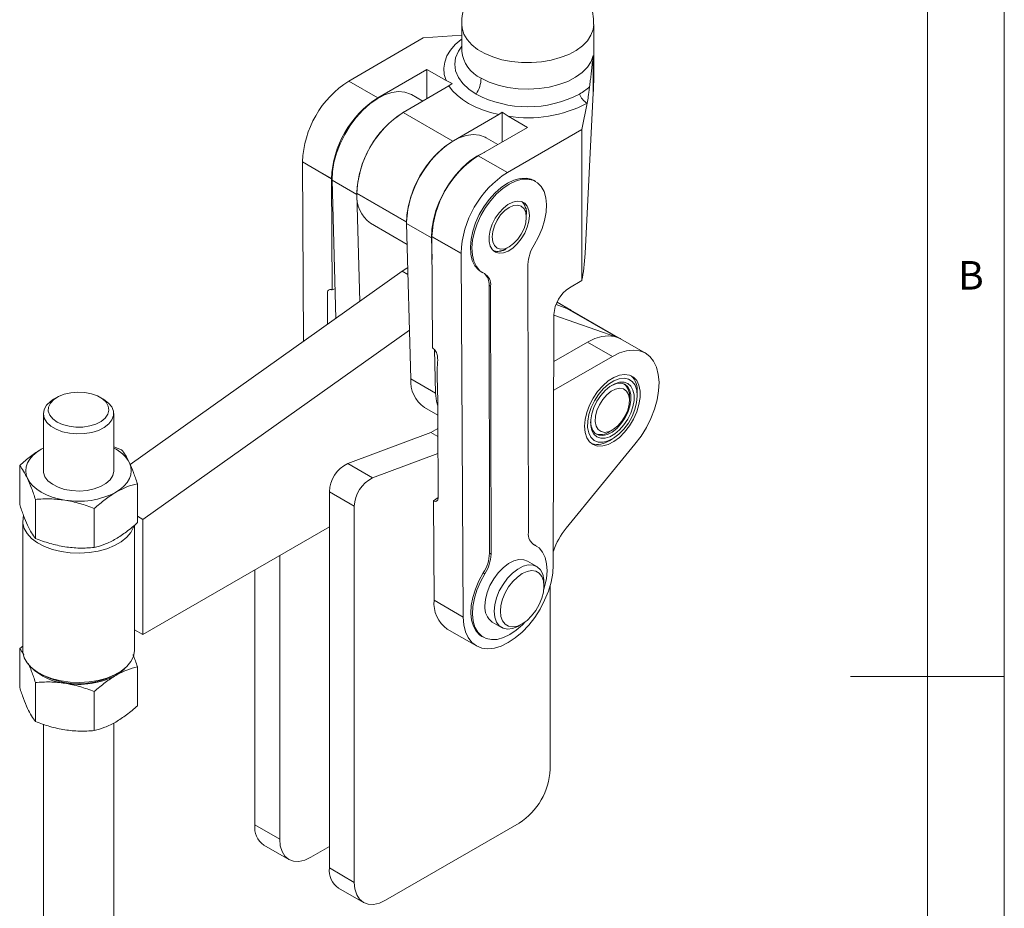
# Model space of a CAD drawing. Units: millimetres. Extents: x 5 to 297, y 6 to 206.
# Drawn here: x 228 to 292, y 91 to 149 of the extents above; entities that cross this region are included whole.
import ezdxf

# ---------------------------------------------------------------- set-up
doc = ezdxf.new("R2010")
doc.units = ezdxf.units.MM
doc.layers.add('SLD-0', color=179, linetype='Continuous')
doc.styles.add('SLDTEXTSTYLE1', font='TXT', dxfattribs={"width": 0.75})

msp = doc.modelspace()

# ---------------------------------------------------------------- linework, layer by layer
at = {"color": 7, "linetype": 'Continuous', "lineweight": 15}
for p, q in [((257.050985, 148.333998), (257.053661, 146.609145)), ((265.627577, 145.012598), (265.622403, 148.347298)), ((254.54214, 147.470037), (249.712482, 144.67195)), ((257.052052, 147.645905), (254.54214, 147.470037)), ((265.594868, 146.326408), (265.598645, 143.892217)), ((251.601467, 143.581462), (254.787314, 145.427199)), ((254.790267, 143.524441), (254.787314, 145.427199)), ((254.787314, 145.427199), (256.036728, 144.705927)), ((249.712482, 144.67195), (251.601467, 143.581462)), ((256.433807, 144.512512), (256.036728, 144.705927)), ((256.221708, 144.353753), (253.248016, 142.63093)), ((256.221708, 144.353753), (256.433807, 144.512512)), ((254.518282, 143.366865), (253.791833, 143.786235)), ((265.598645, 143.892217), (265.064325, 133.452319)), ((264.845696, 141.52192), (265.196426, 143.22145)), ((265.197033, 143.224395), (265.196426, 143.22145)), ((253.248016, 142.63093), (256.480504, 140.764854)), ((256.50441, 140.778704), (259.454196, 142.487677)), ((259.666295, 142.646437), (259.454196, 142.487677)), ((259.669303, 140.707833), (259.666295, 142.646437)), ((260.063486, 142.381329), (259.666295, 142.646437)), ((260.063486, 142.381329), (261.3129, 141.660058)), ((261.3129, 141.660058), (258.127052, 139.814322)), ((260.016038, 138.723834), (264.845696, 141.52192)), ((264.860923, 131.708934), (264.845696, 141.52192)), ((259.397318, 140.550257), (258.640565, 140.987121)), ((258.127052, 139.814322), (260.016038, 138.723834)), ((248.588392, 138.336383), (246.699407, 139.426871)), ((246.699407, 139.426871), (246.699472, 139.409356)), ((248.588458, 138.318868), (246.699472, 139.409356)), ((246.699472, 139.409356), (246.767447, 127.753238)), ((248.588458, 138.318868), (248.588392, 138.336383)), ((248.630602, 131.09214), (248.588458, 138.318868)), ((250.236325, 137.286985), (248.620081, 138.220023)), ((248.859234, 129.238917), (248.620081, 138.220023)), ((261.848577, 138.145458), (261.747562, 138.203773)), ((253.467429, 135.519776), (250.234941, 137.385851)), ((250.234941, 137.385851), (250.235006, 137.368337)), ((250.235006, 137.368337), (253.467494, 135.502261)), ((250.421093, 130.348217), (250.236325, 137.286985)), ((261.226889, 136.399488), (261.209214, 136.409692)), ((261.255275, 136.229975), (261.237334, 136.215965)), ((261.257608, 136.205685), (261.238383, 136.216784)), ((261.245599, 135.817612), (261.245599, 136.050871)), ((261.263313, 136.020325), (261.245599, 136.009384)), ((251.122711, 135.429921), (253.505197, 134.054541)), ((253.467494, 135.502267), (253.467494, 135.502261)), ((253.467494, 135.502261), (253.468813, 135.42091)), ((255.085057, 134.487872), (253.468813, 135.42091)), ((253.468813, 135.42091), (253.737895, 125.315867)), ((255.085057, 134.487872), (255.122648, 133.07619)), ((257.002963, 133.478755), (255.113978, 134.569243)), ((255.113978, 134.569243), (255.114043, 134.551728)), ((257.003028, 133.46124), (255.114043, 134.551728)), ((255.114043, 134.551728), (255.156187, 127.324999)), ((259.932614, 133.776468), (260.134612, 133.893117)), ((257.003028, 133.46124), (257.002963, 133.478755)), ((257.140786, 109.838904), (257.003028, 133.46124)), ((259.576164, 133.605754), (259.579952, 133.628518)), ((259.758168, 133.667987), (259.759439, 133.689707)), ((261.378506, 115.323876), (261.351465, 132.751225)), ((253.18781, 132.31326), (235.504735, 119.753969)), ((258.319269, 132.265153), (258.420285, 132.206838)), ((248.807794, 131.170661), (248.630602, 131.09214)), ((258.826087, 131.404973), (258.853124, 113.981004)), ((258.826087, 131.404973), (258.927102, 131.346658)), ((258.927102, 131.346658), (258.954139, 113.922688)), ((264.860923, 131.708934), (264.051954, 131.240254)), ((264.864047, 131.724074), (264.860923, 131.708934)), ((263.887451, 129.897799), (263.176582, 130.146918)), ((264.132135, 129.78565), (263.241658, 130.299712)), ((263.887451, 129.897799), (267.119939, 128.031724)), ((264.132135, 129.78565), (263.887451, 129.897799)), ((263.043615, 129.49532), (262.99959, 113.233232)), ((267.119939, 128.031724), (263.04352, 129.460277)), ((267.364623, 127.919575), (264.132135, 129.78565)), ((253.653582, 128.482142), (236.331578, 116.179299)), ((267.364623, 127.919575), (267.119939, 128.031724)), ((265.22194, 127.707397), (263.035358, 126.44511)), ((265.22194, 127.707397), (266.838184, 126.774359)), ((268.980867, 126.986537), (267.364623, 127.919575)), ((255.278775, 127.213032), (255.354139, 124.382829)), ((266.838184, 126.774359), (263.030298, 124.576113)), ((253.737895, 125.315867), (255.354139, 124.382829)), ((267.949352, 123.916362), (267.949352, 124.149622)), ((268.454428, 124.207937), (268.454428, 124.429533)), ((230.755612, 124.116593), (230.533039, 123.988063)), ((233.766053, 123.988063), (233.54348, 124.116593)), ((229.863832, 123.055177), (229.863832, 119.346486)), ((234.43526, 119.346486), (234.43526, 123.055177)), ((254.624281, 123.458802), (255.492069, 122.957839)), ((255.041623, 121.830425), (249.638972, 119.811607)), ((255.496894, 122.093247), (255.041623, 121.830425)), ((255.041623, 121.830425), (255.499837, 121.565904)), ((266.636367, 121.875219), (266.838365, 121.991867)), ((263.837925, 115.619436), (268.308115, 121.063246)), ((266.646549, 121.297855), (266.838447, 121.408671)), ((229.863832, 120.821749), (229.72518, 120.746043)), ((229.863832, 120.812757), (229.72518, 120.746043)), ((234.43526, 120.890865), (234.948963, 120.712508)), ((255.50597, 120.466956), (251.255216, 118.878569)), ((228.325471, 119.687961), (228.325471, 117.15519)), ((249.638972, 119.811607), (251.255216, 118.878569)), ((235.973621, 118.504917), (235.973621, 115.972146)), ((248.453408, 117.97843), (250.069652, 117.045392)), ((248.453408, 117.97843), (248.453408, 93.530905)), ((229.350129, 114.947599), (229.350129, 117.48037)), ((255.516212, 117.60174), (255.21415, 117.385577)), ((255.21415, 117.385577), (255.251801, 110.929392)), ((233.174204, 116.888848), (233.174204, 114.356077)), ((250.069652, 117.045392), (250.069652, 92.597867)), ((228.520975, 116.080323), (228.520975, 107.681618)), ((235.778117, 107.681618), (235.778117, 115.807871)), ((235.973621, 116.385943), (236.331578, 116.179299)), ((236.331578, 116.179299), (236.331578, 108.696372)), ((236.331578, 108.696372), (248.453408, 115.694156)), ((261.784309, 114.522011), (261.683169, 114.573883)), ((258.954139, 113.922688), (258.853124, 113.981004)), ((261.885324, 114.463696), (261.784309, 114.522011)), ((245.22092, 95.396981), (245.22092, 113.82808)), ((261.920033, 113.124037), (261.313942, 113.473926)), ((243.604676, 96.330019), (243.604676, 112.895042)), ((258.450688, 112.701131), (258.551704, 112.642817)), ((262.393513, 111.844275), (262.393513, 112.077535)), ((262.797574, 99.94554), (262.797574, 111.892709)), ((255.251801, 110.929392), (257.140786, 109.838904)), ((259.028413, 109.514846), (259.634505, 109.164957)), ((235.778117, 109.015878), (236.331578, 108.696372)), ((256.109917, 109.055272), (257.998902, 107.964784)), ((260.777532, 109.27827), (260.979529, 109.394918)), ((258.356016, 108.583391), (258.457031, 108.525076)), ((228.520975, 107.95407), (228.325471, 107.789795)), ((228.325471, 107.789795), (228.325471, 105.257024)), ((235.973621, 106.606751), (235.973621, 104.073979)), ((229.350129, 103.049433), (229.350129, 105.582204)), ((229.583342, 106.200661), (229.785405, 106.083974)), ((234.513687, 106.083974), (234.71575, 106.200661)), ((233.174204, 104.990682), (233.174204, 102.45791)), ((229.863832, 102.870486), (229.863832, 88.457526)), ((234.43526, 88.457526), (234.43526, 102.949184)), ((245.22092, 95.396981), (243.604676, 96.330019)), ((252.089957, 91.431191), (260.777269, 96.446269)), ((244.196526, 95.021891), (245.81277, 94.088853)), ((248.453408, 94.930083), (247.241225, 94.230304)), ((248.453408, 93.530905), (250.069652, 92.597867)), ((249.045258, 92.222777), (250.661502, 91.289739))]:
    msp.add_line(p, q, dxfattribs=at)
at = {"color": 8, "linetype": 'Continuous', "lineweight": 15}
for p, q in [((253.18781, 132.31326), (253.557244, 132.099991)), ((261.784184, 114.515568), (261.685865, 114.572326))]:
    msp.add_line(p, q, dxfattribs=at)
at = {"color": 8, "linetype": 'Continuous', "lineweight": 15, "flags": 128}
for points in [[(257.050986, 148.333115), (257.070626, 148.09921), (257.183188, 147.725495), (257.393105, 147.366198), (257.695455, 147.029741), (258.083154, 146.724011), (258.547112, 146.456173), (259.076456, 146.232506), (259.658778, 146.058252), (260.280429, 145.937495), (260.926838, 145.873067), (261.582854, 145.866476), (262.233099, 145.917878), (262.862334, 146.026067), (263.455809, 146.188509), (263.999614, 146.401394), (264.481002, 146.659734), (264.88869, 146.957474), (265.213123, 147.287633), (265.446695, 147.642475), (265.583933, 148.013681), (265.622404, 148.346144)], [(256.036728, 144.705927), (255.917243, 145.102276), (255.885989, 145.504286), (255.943474, 145.905419), (256.088764, 146.299149), (256.319496, 146.679071), (256.631915, 147.039004), (257.02094, 147.373095), (257.052439, 147.396516)]]:
    msp.add_lwpolyline(points, dxfattribs=at)
at = {"color": 7, "linetype": 'Continuous', "lineweight": 15, "flags": 128}
for points in [[(257.053163, 146.93028), (256.828785, 146.603497), (256.655, 146.18469), (256.596593, 145.755433), (256.655002, 145.326297), (256.828787, 144.907849), (257.113671, 144.510391), (257.502639, 144.143712), (257.986112, 143.816839)], [(258.308917, 144.860088), (258.829782, 144.604065), (259.414606, 144.399313), (260.048484, 144.25105), (260.715262, 144.163054), (261.397945, 144.137569), (262.079136, 144.175244), (262.741473, 144.275119), (263.368076, 144.434647), (263.942976, 144.649765), (264.451521, 144.914988), (264.880749, 145.223558), (265.219723, 145.567611), (265.459802, 145.938377), (265.594868, 146.326408)], [(248.620081, 138.220023), (248.643023, 138.781757), (248.739987, 139.375326), (248.908584, 139.986112), (249.144662, 140.599077), (249.44241, 141.199128), (249.794495, 141.771489), (250.192247, 142.302067), (250.625873, 142.777798), (251.084696, 143.186966), (251.557417, 143.519498), (252.032397, 143.767204), (252.497941, 143.923987), (252.942584, 143.985985), (253.355379, 143.951671), (253.72616, 143.821891), (253.791833, 143.786235)], [(259.454196, 142.487677), (258.913045, 142.622089), (258.400222, 142.789497), (257.92171, 142.987947), (257.483092, 143.215125), (257.089484, 143.468381), (256.74548, 143.744759), (256.455092, 144.041035), (256.221708, 144.353753)], [(258.640565, 140.987121), (258.574892, 141.022778), (258.204111, 141.152558), (257.791316, 141.186871), (257.346673, 141.124873), (256.88113, 140.968091), (256.40615, 140.720384), (255.933428, 140.387853), (255.474605, 139.978684), (255.040979, 139.502954), (254.643227, 138.972376), (254.291142, 138.400015), (253.993395, 137.799964), (253.757316, 137.186998), (253.588719, 136.576212), (253.491756, 135.982644), (253.468813, 135.42091)], [(258.536764, 140.05169), (258.497374, 140.035053), (258.022394, 139.787346), (257.549672, 139.454815), (257.09085, 139.045646), (256.657223, 138.569916), (256.259471, 138.039338), (255.907386, 137.466977), (255.609639, 136.866926), (255.37356, 136.253961), (255.204963, 135.643174), (255.108, 135.049606), (255.085057, 134.487872)], [(261.747562, 138.203773), (261.571587, 138.286365), (261.227581, 138.360231), (260.84822, 138.341557), (260.444737, 138.230895), (260.029076, 138.031521), (259.613543, 137.749339), (259.210441, 137.392702), (258.831704, 136.972168), (258.488545, 136.500189), (258.191122, 135.990737), (257.948242, 135.458895), (257.767095, 134.920408), (257.653044, 134.391219), (257.609466, 133.886995), (257.63765, 133.422664), (257.736763, 133.011972), (257.903869, 132.667079), (258.134023, 132.398195), (258.319269, 132.265153)], [(261.753907, 134.027721), (262.039206, 134.543844), (262.268112, 135.078687), (262.43385, 135.616415), (262.531511, 136.141108), (262.558205, 136.637234), (262.513142, 137.090103), (262.397655, 137.486307), (262.215163, 137.814118), (261.97107, 138.06383), (261.672603, 138.22805), (261.328596, 138.301916), (260.949235, 138.283242), (260.545752, 138.17258), (260.130091, 137.973207), (259.714558, 137.691024), (259.311457, 137.334387), (258.93272, 136.913853), (258.58956, 136.441874), (258.292137, 135.932422), (258.049257, 135.40058), (257.86811, 134.862093), (257.754059, 134.332904), (257.710481, 133.82868), (257.738665, 133.364349), (257.837778, 132.953658), (258.004885, 132.608764), (258.235038, 132.33988), (258.521425, 132.154966)], [(261.447627, 135.936955), (261.411688, 136.265847), (261.306891, 136.535993), (261.138887, 136.73283), (260.916732, 136.845746), (260.652403, 136.868653), (260.36015, 136.800317), (260.055729, 136.644421), (259.75555, 136.409371), (259.475797, 136.107837), (259.231551, 135.756075), (259.03598, 135.37305), (258.899626, 134.979409), (258.829841, 134.596375), (258.830387, 134.244596), (258.901234, 133.943038), (259.038563, 133.707957), (259.234971, 133.552026), (259.479869, 133.483653), (259.760054, 133.506522), (260.060422, 133.619401), (260.36478, 133.816205), (260.65672, 134.086323), (260.920503, 134.415195), (261.141909, 134.785089), (261.309001, 135.176066), (261.412772, 135.567047), (261.447627, 135.936955)], [(259.023263, 134.534685), (259.061125, 134.224442), (259.172132, 133.979057), (259.348717, 133.815251), (259.578847, 133.744188), (259.84684, 133.770711), (260.134431, 133.893012), (260.422022, 134.102757), (260.690015, 134.385652), (260.920145, 134.722417), (261.096731, 135.090104), (261.207737, 135.463654), (261.245599, 135.817612), (261.207737, 136.127854), (261.096731, 136.37324), (260.920145, 136.537045), (260.690015, 136.608108), (260.422022, 136.581585), (260.134431, 136.459284), (259.84684, 136.249539), (259.578847, 135.966644), (259.348717, 135.629879), (259.172132, 135.262192), (259.061125, 134.888642), (259.023263, 134.534685)], [(253.545456, 132.542672), (253.486887, 132.508452), (253.18781, 132.31326)], [(263.887451, 129.897799), (264.11002, 129.798156), (264.132135, 129.78565)], [(267.364623, 127.919575), (267.342508, 127.932081), (266.982841, 128.072538), (266.580948, 128.120321), (266.146465, 128.074286), (265.689813, 127.935536), (265.22194, 127.707397)], [(268.308115, 121.063246), (268.699638, 121.588024), (269.046523, 122.153254), (269.340452, 122.745381), (269.574377, 123.350205), (269.742688, 123.953224), (269.841348, 124.539976), (269.867993, 125.096392), (269.821983, 125.609128), (269.704421, 126.06589), (269.518127, 126.455723), (269.267568, 126.769281), (268.958752, 126.999043), (268.599085, 127.1395), (268.197192, 127.187283), (267.762709, 127.141248), (267.306057, 127.002498), (266.838184, 126.774359)], [(265.030011, 122.231063), (265.067025, 122.672744), (265.17655, 123.139077), (265.354102, 123.610971), (265.592413, 124.069106), (265.881726, 124.494726), (266.210196, 124.870406), (266.564377, 125.180766), (266.929767, 125.4131), (267.291408, 125.557895), (267.634493, 125.609224), (267.944978, 125.564986), (268.21015, 125.426991), (268.419154, 125.200889), (268.563433, 124.895937), (268.63708, 124.52462), (268.63708, 124.102139), (268.563433, 123.64579), (268.419154, 123.174257), (268.21015, 122.706845), (267.944978, 122.262688), (267.634493, 121.859972), (267.291408, 121.515183), (266.929767, 121.242437), (266.564377, 121.0529), (266.210196, 120.954332), (265.881726, 120.950768), (265.592413, 121.042355), (265.354102, 121.225342), (265.17655, 121.492238), (265.067025, 121.832116), (265.030011, 122.231063)], [(265.232503, 122.560986), (265.230386, 122.156189), (265.303447, 121.803702), (265.448272, 121.520006), (265.658087, 121.318367), (265.923082, 121.208213), (266.230866, 121.194695), (266.567048, 121.278446), (266.915908, 121.455548), (267.261133, 121.717721), (267.586582, 122.052706), (267.877037, 122.444839), (268.118916, 122.875785), (268.30091, 123.325393), (268.414508, 123.77264), (268.454399, 124.196613), (268.418717, 124.577488), (268.309132, 124.897455), (268.130767, 125.141553), (267.891962, 125.298369), (267.603883, 125.360569), (267.280002, 125.325246), (266.935461, 125.194051), (266.586372, 124.973118), (266.249057, 124.672779), (265.93929, 124.307076), (265.671553, 123.89311), (265.458367, 123.450237), (265.3097, 122.999165), (265.232503, 122.560986)], [(266.999948, 124.994168), (266.682587, 124.811762), (266.373028, 124.552291), (266.086794, 124.228766), (265.838238, 123.85741), (265.639823, 123.456844), (265.501499, 123.047155), (265.430202, 122.648887), (265.429508, 122.282008), (265.49945, 121.964918), (265.636522, 121.713516), (265.83385, 121.540407), (266.08154, 121.454274), (266.367171, 121.459434), (266.676421, 121.555629), (266.993782, 121.738036), (267.303341, 121.997507), (267.589575, 122.321032), (267.838131, 122.692388), (268.036546, 123.092953), (268.17487, 123.502642), (268.246166, 123.900911), (268.246861, 124.267789), (268.176919, 124.584879), (268.039847, 124.836282), (267.842519, 125.00939), (267.594829, 125.095524), (267.309198, 125.090364), (266.999948, 124.994168)], [(266.786521, 124.880567), (266.811117, 124.893435), (267.112187, 125.006641), (267.393041, 125.029632), (267.638536, 124.961169), (267.835438, 124.804943), (267.973132, 124.569375), (268.044195, 124.267165), (268.044796, 123.914606)], [(234.053386, 123.017661), (234.119712, 123.27906), (234.079826, 123.542244), (233.935879, 123.793023), (233.695629, 124.017879), (233.37203, 124.204689), (232.982527, 124.343382), (232.548117, 124.426481), (232.09222, 124.449506), (231.639414, 124.411217), (231.214109, 124.313677), (230.839233, 124.162144), (230.534997, 123.964789), (230.317802, 123.732249), (230.199357, 123.477062), (230.186046, 123.212985), (230.278589, 122.954254), (230.471995, 122.714818), (230.755839, 122.507584), (231.114817, 122.343724), (231.529578, 122.232073), (231.977762, 122.178649), (232.435207, 122.186333), (232.877251, 122.25471), (233.280065, 122.380095), (233.621932, 122.555726), (233.884423, 122.772137), (234.053386, 123.017661)], [(255.354139, 124.382829), (255.405782, 123.86676), (255.466094, 123.60527)], [(265.747077, 122.88773), (265.729855, 122.543413), (265.788165, 122.248946), (265.918031, 122.024396), (266.110605, 121.885066), (266.352762, 121.840451), (266.627999, 121.893591), (266.917561, 122.040864), (267.201713, 122.272235), (267.461091, 122.571936), (267.678019, 122.919543), (267.837714, 123.291367), (267.929292, 123.662068), (267.946513, 124.006384), (267.888204, 124.300851), (267.758337, 124.525401), (267.565764, 124.664731), (267.323607, 124.709347), (267.048369, 124.656207), (266.758808, 124.508933), (266.474656, 124.277562), (266.215278, 123.977861), (265.99835, 123.630254), (265.838655, 123.258431), (265.747077, 122.88773)], [(230.533039, 123.988063), (230.317492, 123.844198), (230.066508, 123.598393), (229.912926, 123.327188), (229.863925, 123.043265), (229.921797, 122.759898), (230.083836, 122.490339), (230.342466, 122.24719), (230.685593, 122.041822), (231.097172, 121.883837), (231.55796, 121.780623)], [(231.55796, 121.780623), (232.046409, 121.737006), (232.539681, 121.755025), (233.01471, 121.833837), (233.449286, 121.969758), (233.823087, 122.156432), (234.118635, 122.38513), (234.322111, 122.645159), (234.424, 122.92436), (234.419538, 123.209678), (234.308934, 123.487771), (234.097359, 123.745637), (233.794707, 123.971217), (233.766053, 123.988063)], [(268.044796, 123.914606), (267.974902, 123.530704), (267.838282, 123.136155), (267.642301, 122.75223), (267.397524, 122.399625), (267.117147, 122.097351), (266.816285, 121.861702), (266.511158, 121.705383), (266.218215, 121.63682), (265.95325, 121.659711), (265.730545, 121.77282), (265.562108, 121.970051), (265.457019, 122.24077), (265.421874, 122.516673)], [(229.72518, 120.746043), (229.429477, 120.551391), (229.180316, 120.336122), (228.981959, 120.103921), (228.8378, 119.85876), (228.750306, 119.604833), (228.720975, 119.346486), (228.750306, 119.088139), (228.8378, 118.834213)], [(234.573912, 117.94693), (234.869615, 118.141582), (235.118776, 118.35685), (235.317133, 118.589052), (235.461292, 118.834213), (235.548786, 119.088139), (235.578117, 119.346486), (235.548786, 119.604833), (235.461292, 119.85876)], [(229.863832, 119.346486), (229.871372, 119.239396), (229.964513, 118.959179), (230.159823, 118.697072), (230.448171, 118.46533), (230.816073, 118.274791), (231.246326, 118.134363), (231.718814, 118.050612), (232.211442, 118.027455), (232.701175, 118.065975), (233.165116, 118.16437), (233.581569, 118.318039), (233.931062, 118.519797), (234.197254, 118.76021), (234.367697, 119.028037), (234.434422, 119.310755), (234.43526, 119.346486)], [(228.8378, 118.834213), (228.981959, 118.589052), (229.180316, 118.35685), (229.429477, 118.141582), (229.72518, 117.94693), (230.062364, 117.776224), (230.43526, 117.632386), (230.837489, 117.517877), (231.262166, 117.434656)], [(235.723505, 115.718264), (235.712102, 115.68257), (235.544416, 115.340721), (235.279065, 115.020149), (234.923684, 114.730076), (234.488496, 114.478847), (233.986021, 114.27369), (233.430714, 114.120506), (232.838549, 114.023703), (232.226564, 113.986065), (231.612363, 114.008675), (231.013615, 114.090883), (230.447546, 114.230323), (229.930441, 114.422984), (229.477175, 114.663324), (229.100789, 114.944428), (228.812109, 115.25821), (228.619442, 115.595643), (228.528329, 115.947019), (228.541393, 116.30223), (228.571339, 116.428118)], [(262.380729, 111.617811), (262.437498, 111.80844), (262.551549, 112.337629), (262.595128, 112.841853), (262.566944, 113.306184), (262.467831, 113.716876), (262.300724, 114.06177), (262.070571, 114.330654), (261.784184, 114.515568)], [(258.554934, 110.561348), (258.59272, 110.984378), (258.704314, 111.431256), (258.884497, 111.881086), (259.124843, 112.312833), (259.414115, 112.706312), (259.738787, 113.043121), (260.083676, 113.307514), (260.432657, 113.487127), (260.769411, 113.573562), (261.078193, 113.562776), (261.313942, 113.473926)], [(262.99959, 113.233232), (262.962319, 112.684304), (262.854278, 112.107686), (262.67811, 111.517488), (262.438128, 110.928151), (262.140202, 110.354097), (261.791623, 109.809372), (261.40092, 109.307306), (260.977655, 108.860183), (260.532184, 108.478946), (260.075407, 108.172922), (259.618501, 107.9496), (259.172648, 107.814444), (258.748757, 107.770762), (258.3572, 107.819622), (258.007558, 107.959829), (257.708387, 108.187952), (257.467008, 108.498409), (257.289327, 108.883604), (257.179692, 109.33411), (257.140786, 109.838904)], [(258.450688, 112.701131), (258.165389, 112.185009), (257.936482, 111.650166), (257.770745, 111.112438), (257.673083, 110.587744), (257.646388, 110.091618), (257.691451, 109.638749), (257.806938, 109.242544), (257.989429, 108.914732), (258.233522, 108.66502), (258.356016, 108.583391)], [(258.551704, 112.642817), (258.266404, 112.126694), (258.037498, 111.591851), (257.87176, 111.054123), (257.774098, 110.529429), (257.747404, 110.033303), (257.792467, 109.580434), (257.907953, 109.184229), (258.090444, 108.856417), (258.334537, 108.606705), (258.633005, 108.442484), (258.977011, 108.368618), (259.356372, 108.387292), (259.759855, 108.497953), (260.175516, 108.697327), (260.591049, 108.979509), (260.994151, 109.336146), (261.16925, 109.519239)], [(262.393513, 112.077535), (262.384039, 112.273856), (262.308908, 112.624631), (262.162159, 112.906196), (261.950655, 113.105386), (261.684284, 113.212887), (261.375503, 113.223672), (261.038748, 113.137238), (260.689767, 112.957625), (260.344878, 112.693232), (260.020207, 112.356422), (259.730935, 111.962944), (259.490588, 111.531196), (259.310406, 111.081367), (259.198812, 110.634489), (259.161025, 110.211459), (259.161025, 110.211459)], [(259.565086, 110.211459), (259.600543, 109.868533), (259.705137, 109.583741), (259.873623, 109.371364), (260.097552, 109.24205), (260.365695, 109.202285), (260.664608, 109.254062), (260.9793, 109.394786), (261.293992, 109.617398), (261.592904, 109.910738), (261.861047, 110.260095), (262.084976, 110.647951), (262.253462, 111.054858), (262.358056, 111.460411), (262.393513, 111.844275), (262.358056, 112.187201), (262.253462, 112.471993), (262.084976, 112.68437), (261.861047, 112.813684), (261.592904, 112.853449), (261.293992, 112.801672), (260.9793, 112.660949), (260.664608, 112.438336), (260.365695, 112.144997), (260.097552, 111.79564), (259.873623, 111.407783), (259.705137, 111.000876), (259.600543, 110.595323), (259.565086, 110.211459)], [(259.161025, 110.211459), (259.198812, 109.832057), (259.310406, 109.514022), (259.490588, 109.272227), (259.730935, 109.117978), (260.020207, 109.058486), (260.344878, 109.096533), (260.689767, 109.230341), (260.777532, 109.27827)], [(228.520975, 107.681618), (228.528329, 107.548313), (228.619442, 107.196937), (228.812109, 106.859505), (229.100789, 106.545723), (229.477175, 106.264618), (229.930441, 106.024279), (230.447546, 105.831617), (231.013615, 105.692177), (231.612363, 105.60997), (232.226564, 105.58736), (232.838549, 105.624998), (233.430714, 105.721801), (233.986021, 105.874985), (234.488496, 106.080142), (234.923684, 106.33137), (235.279065, 106.621443), (235.544416, 106.942015), (235.712102, 107.283864), (235.7773, 107.637156), (235.778117, 107.681618)], [(247.241225, 94.230304), (246.847083, 94.047599), (246.468088, 93.961569), (246.118804, 93.975521), (245.812654, 94.08892), (245.561403, 94.297407), (245.374707, 94.59297), (245.25974, 94.96425), (245.22092, 95.396981)], [(250.069652, 92.597867), (250.108472, 92.165137), (250.223439, 91.793856), (250.410135, 91.498293), (250.661386, 91.289806), (250.967536, 91.176408), (251.31682, 91.162455), (251.695815, 91.248485), (252.089957, 91.431191)]]:
    msp.add_lwpolyline(points, dxfattribs=at)
at = {"color": 8, "linetype": 'Continuous', "lineweight": 15}
msp.add_arc((259.225299, 146.842715), 2.184163, 186.13881796, 245.19335148, dxfattribs=at)
at = {"color": 7, "linetype": 'Continuous', "lineweight": 15}
for centre, radius, start, end in [((253.236206, 139.159739), 6.542255, 122.58907082, 177.6598595), ((256.227382, 144.932597), 2.082798, 327.6084962, 358.00493206), ((262.834527, 147.08274), 3.752774, 299.72490782, 312.19381146), ((255.125192, 138.069251), 6.542255, 122.58907085, 177.65985949), ((261.334086, 150.222061), 7.227434, 242.40418028, 297.71421302), ((265.900476, 144.322951), 1.304476, 202.4990071, 237.3671617), ((261.351097, 150.614919), 8.333663, 261.11178188, 297.47885523), ((256.77174, 137.118719), 6.542255, 122.58907082, 177.6598595), ((256.73199, 137.145543), 6.497205, 122.17772444, 178.75259085), ((260.004229, 135.252643), 6.542255, 122.58907121, 177.65985519), ((261.650777, 134.302111), 6.542255, 122.58907082, 177.65985949), ((263.539762, 133.211623), 6.542255, 122.58907082, 177.6598595), ((252.402319, 137.188394), 2.17477, 175.25386347, 233.95730251), ((260.534233, 136.343067), 0.646956, 47.26348162, 48.71515715), ((260.504537, 136.313015), 0.689182, 35.63220278, 47.14567018), ((260.457958, 136.27758), 0.747685, 34.4415845, 35.75975849), ((260.391306, 136.234639), 0.826943, 24.08825569, 34.28344222), ((260.304285, 136.192935), 0.923411, 23.10165693, 24.24678646), ((260.196486, 136.150029), 1.039405, 14.19306804, 22.94561809), ((260.068359, 136.114435), 1.172352, 13.36749368, 14.34415764), ((259.922478, 136.082917), 1.32157, 5.77798401, 13.234714), ((259.922328, 136.093898), 1.339875, 5.82898854, 13.18370949), ((259.759897, 136.063172), 1.485317, 5.07024885, 5.90438504), ((259.622339, 136.052723), 1.623261, 359.9346179, 5.00852044), ((259.581213, 136.061321), 1.6826, 358.60386482, 4.92191459), ((259.132696, 135.132344), 1.592343, 293.12881773, 299.6835471), ((259.143662, 135.134539), 1.57058, 293.08335404, 299.72901076), ((263.861384, 132.661607), 2.511519, 147.04776219, 177.95508927), ((259.32982, 134.264811), 0.666315, 249.44692366, 261.22259401), ((259.338686, 134.313079), 0.715372, 261.11076345, 262.46833977), ((259.345773, 134.382653), 0.785277, 262.62105977, 273.17409047), ((259.343318, 134.46959), 0.87222, 273.01890784, 274.20841596), ((259.332754, 134.576036), 0.979158, 274.36781194, 283.47608594), ((259.306737, 134.697442), 1.103288, 283.3207344, 284.33774288), ((259.259544, 134.827361), 1.261971, 284.53038009, 292.18494621), ((259.268773, 134.833728), 1.244734, 284.47730016, 292.23802616), ((259.212444, 134.980111), 1.401551, 292.10474654, 292.9717961), ((257.90916, 131.468798), 0.919146, 356.01824781, 48.35163938), ((258.101766, 131.43839), 0.830418, 353.6579089, 59.64490157), ((265.238202, 129.390952), 2.197067, 122.67840893, 177.27723374), ((267.092769, 124.554242), 1.366344, 355.25412887, 44.95005058), ((255.805902, 125.162866), 2.07366, 175.76871129, 235.26202894), ((267.002074, 124.237245), 0.951322, 354.71517135, 51.45094683), ((266.085149, 122.665082), 0.963185, 248.93480885, 304.90982603), ((265.840734, 122.511339), 1.455985, 256.67844672, 303.1281269), ((233.463902, 118.758705), 2.280282, 28.84360038, 64.7871848), ((250.571992, 117.908242), 2.119746, 116.11387402, 178.10249749), ((252.188236, 116.975204), 2.119746, 116.11387395, 178.10249757), ((232.155366, 122.621327), 5.263018, 260.228903, 297.35717481), ((262.203842, 115.232144), 0.830418, 173.6579089, 239.64490155), ((267.586239, 112.547754), 4.846142, 140.66593586, 161.07760559), ((256.34572, 114.066211), 2.508851, 327.03645124, 358.05370722), ((256.446735, 114.007896), 2.508851, 327.0364523, 358.05369798), ((257.294954, 110.731389), 2.052725, 174.46471102, 234.73917984), ((259.678943, 110.439533), 1.130591, 173.81468974, 234.87312987), ((231.654519, 109.197937), 3.682409, 225.82479061, 263.88365387), ((233.385475, 108.191187), 2.449971, 299.0178383, 318.1581837), ((232.149546, 110.56442), 5.065921, 242.18129178, 297.81870823), ((232.155366, 110.72316), 5.263018, 260.228903, 297.35717481), ((258.411242, 100.145143), 4.390871, 302.60547838, 357.39452144), ((245.004681, 96.175485), 1.408508, 173.70115248, 234.98666712), ((249.81251, 93.357865), 1.370073, 172.74417045, 235.94364917)]:
    msp.add_arc(centre, radius, start, end, dxfattribs=at)
for centre, major_axis, ratio, start_param, end_param in [((261.351991, 138.482438), (2.748196, 11.081939), 0.295562145, 5.294040722, 5.41374888), ((264.862239, 132.889515), (0.143927, 1.564604), 0.10247615, 3.881511127, 5.089755942)]:
    msp.add_ellipse(centre, major_axis=major_axis, ratio=ratio, start_param=start_param, end_param=end_param, dxfattribs=at)
for points, knots in [([(257.736176, 150.647061), (257.669748, 150.544852), (257.493491, 150.273657), (257.28787, 149.784936), (257.125196, 149.196956), (257.049265, 148.705792), (257.059004, 148.416116), (257.061842, 148.331703)], [0, 0, 0, 0, 0.149201589, 0.395879069, 0.645187737, 0.89660718, 1, 1, 1, 1]), ([(265.611597, 148.346259), (265.612542, 148.469831), (265.615081, 148.801823), (265.518584, 149.338638), (265.327613, 149.939179), (265.099769, 150.42972), (264.907792, 150.694693), (264.840282, 150.787872)], [0, 0, 0, 0, 0.142159575, 0.381929597, 0.623592662, 0.867634534, 1, 1, 1, 1]), ([(265.594868, 146.326408), (265.578904, 146.184738), (265.547182, 145.903233), (265.499761, 145.487508), (265.452275, 145.08154), (265.40438, 144.684811), (265.371487, 144.429854), (265.355043, 144.302395)], [0, 0, 0, 0, 0.204926434, 0.407197831, 0.604572046, 0.802315515, 1, 1, 1, 1]), ([(265.355043, 144.302395), (265.342449, 144.192479), (265.317286, 143.972851), (265.264574, 143.592036), (265.223578, 143.368886), (265.197033, 143.224395)], [0, 0, 0, 0, 0.26098402, 0.521483295, 1, 1, 1, 1]), ([(248.33273, 128.86497), (248.33255, 128.894471), (248.330807, 129.180822), (248.328072, 129.638765), (248.324626, 130.181393), (248.322715, 130.544381), (248.320533, 130.796709), (248.321036, 130.982584), (248.382513, 131.084143), (248.46695, 131.12783), (248.555741, 131.123546), (248.612322, 131.099809), (248.630602, 131.09214)], [0, 0, 0, 0, 0.034087859, 0.330879484, 0.52905199, 0.661374935, 0.749729077, 0.821880803, 0.87296102, 0.924089501, 0.975475472, 1, 1, 1, 1]), ([(255.156187, 127.324999), (255.195618, 127.293692), (255.273271, 127.232036), (255.370569, 127.095211), (255.440824, 126.946909), (255.501061, 126.650601), (255.426733, 125.755431), (255.52158, 123.669871), (255.497213, 121.439373), (255.510883, 119.644645), (255.515001, 118.834422), (255.518181, 118.293653), (255.519959, 117.931894), (255.521876, 117.680243), (255.521619, 117.494635), (255.460301, 117.393467), (255.376411, 117.350165), (255.288306, 117.354488), (255.232219, 117.378002), (255.21415, 117.385577)], [0, 0, 0, 0, 0.013266664, 0.026126914, 0.038981227, 0.051636234, 0.103775834, 0.310743914, 0.646301267, 0.75781257, 0.832266808, 0.881978661, 0.915170437, 0.937332032, 0.955519164, 0.968284976, 0.981062909, 0.993899396, 1, 1, 1, 1]), ([(229.72518, 120.746043), (229.490642, 120.598047), (229.016361, 120.298771), (228.557447, 119.893049), (228.325471, 119.687961)], [0, 0, 0, 0, 0.494510729, 1, 1, 1, 1]), ([(234.948963, 120.712508), (235.032167, 120.603134), (235.200102, 120.382382), (235.373703, 120.034354), (235.461292, 119.85876)], [0, 0, 0, 0, 0.495457963, 1, 1, 1, 1]), ([(228.8378, 118.834213), (228.751954, 119.006567), (228.578354, 119.355101), (228.41038, 119.576199), (228.325471, 119.687961)], [0, 0, 0, 0, 0.494510729, 1, 1, 1, 1]), ([(235.461292, 119.85876), (235.547138, 119.661206), (235.720738, 119.261712), (235.888712, 118.759021), (235.973621, 118.504917)], [0, 0, 0, 0, 0.494510729, 1, 1, 1, 1]), ([(229.350129, 117.48037), (229.266925, 117.729519), (229.09899, 118.232385), (228.925389, 118.632392), (228.8378, 118.834213)], [0, 0, 0, 0, 0.495457963, 1, 1, 1, 1]), ([(235.973621, 118.504917), (235.746302, 118.443576), (235.287496, 118.31977), (234.81321, 118.07196), (234.573912, 117.94693)], [0, 0, 0, 0, 0.495457963, 1, 1, 1, 1]), ([(234.573912, 117.94693), (234.339375, 117.798934), (233.865093, 117.499657), (233.406179, 117.093936), (233.174204, 116.888848)], [0, 0, 0, 0, 0.494510729, 1, 1, 1, 1]), ([(228.325471, 117.15519), (228.408676, 116.906041), (228.57661, 116.403175), (228.750211, 116.003168), (228.8378, 115.801347)], [0, 0, 0, 0, 0.495457963, 1, 1, 1, 1]), ([(231.262166, 117.434656), (230.941782, 117.471614), (230.293901, 117.546351), (229.667014, 117.502524), (229.350129, 117.48037)], [0, 0, 0, 0, 0.494510729, 1, 1, 1, 1]), ([(233.174204, 116.888848), (232.86368, 117.006768), (232.236941, 117.244772), (231.589053, 117.370979), (231.262166, 117.434656)], [0, 0, 0, 0, 0.495457963, 1, 1, 1, 1]), ([(234.573912, 114.914064), (234.80845, 115.062059), (235.282732, 115.361336), (235.741645, 115.767058), (235.973621, 115.972146)], [0, 0, 0, 0, 0.4945107285, 1, 1, 1, 1]), ([(228.8378, 115.801347), (228.923647, 115.628993), (229.097246, 115.280459), (229.26522, 115.059361), (229.350129, 114.947599)], [0, 0, 0, 0, 0.4945107285, 1, 1, 1, 1]), ([(229.350129, 114.947599), (229.660652, 114.829678), (230.287392, 114.591675), (230.93528, 114.465467), (231.262166, 114.40179)], [0, 0, 0, 0, 0.495457963, 1, 1, 1, 1]), ([(233.174204, 114.356077), (233.401522, 114.417417), (233.860328, 114.541223), (234.334615, 114.789033), (234.573912, 114.914064)], [0, 0, 0, 0, 0.495457963, 1, 1, 1, 1]), ([(231.262166, 114.40179), (231.582551, 114.364832), (232.230432, 114.290095), (232.857319, 114.333922), (233.174204, 114.356077)], [0, 0, 0, 0, 0.494510729, 1, 1, 1, 1]), ([(228.588861, 107.40824), (228.586452, 107.412824), (228.496734, 107.583547), (228.409937, 107.688074), (228.325471, 107.789795)], [0, 0, 0, 0, 0.026851839, 1, 1, 1, 1]), ([(235.695714, 107.395141), (235.702967, 107.37777), (235.797577, 107.151194), (235.889108, 106.868121), (235.973621, 106.606751)], [0, 0, 0, 0, 0.0766673096, 1, 1, 1, 1]), ([(229.350129, 105.582204), (229.266962, 105.832037), (229.111719, 106.298387), (228.951236, 106.669609), (228.876726, 106.841959)], [0, 0, 0, 0, 0.5357197332, 1, 1, 1, 1]), ([(235.973621, 106.606751), (235.746302, 106.54541), (235.287496, 106.421604), (234.81321, 106.173794), (234.573912, 106.048763)], [0, 0, 0, 0, 0.495457963, 1, 1, 1, 1]), ([(231.262166, 105.53649), (230.941782, 105.573448), (230.293901, 105.648185), (229.667014, 105.604358), (229.350129, 105.582204)], [0, 0, 0, 0, 0.494510729, 1, 1, 1, 1]), ([(234.573912, 106.048763), (234.339375, 105.900768), (233.865093, 105.601491), (233.406179, 105.195769), (233.174204, 104.990682)], [0, 0, 0, 0, 0.494510729, 1, 1, 1, 1]), ([(228.325471, 105.257024), (228.408676, 105.007875), (228.57661, 104.505009), (228.750211, 104.105002), (228.8378, 103.903181)], [0, 0, 0, 0, 0.4954579635, 1, 1, 1, 1]), ([(233.174204, 104.990682), (232.86368, 105.108602), (232.236941, 105.346606), (231.589053, 105.472813), (231.262166, 105.53649)], [0, 0, 0, 0, 0.495457963, 1, 1, 1, 1]), ([(228.8378, 103.903181), (228.923647, 103.730827), (229.097246, 103.382293), (229.26522, 103.161195), (229.350129, 103.049433)], [0, 0, 0, 0, 0.494510729, 1, 1, 1, 1]), ([(234.573912, 103.015898), (234.80845, 103.163893), (235.282732, 103.46317), (235.741645, 103.868892), (235.973621, 104.073979)], [0, 0, 0, 0, 0.494510729, 1, 1, 1, 1]), ([(229.350129, 103.049433), (229.660652, 102.931512), (230.287392, 102.693509), (230.93528, 102.567301), (231.262166, 102.503624)], [0, 0, 0, 0, 0.495457963, 1, 1, 1, 1]), ([(233.174204, 102.45791), (233.401522, 102.519251), (233.860328, 102.643057), (234.334615, 102.890867), (234.573912, 103.015898)], [0, 0, 0, 0, 0.495457963, 1, 1, 1, 1]), ([(231.262166, 102.503624), (231.582551, 102.466666), (232.230432, 102.391929), (232.857319, 102.435756), (233.174204, 102.45791)], [0, 0, 0, 0, 0.494510729, 1, 1, 1, 1])]:
    msp.add_open_spline(points, degree=3, knots=knots, dxfattribs=at)
at = {"layer": 'SLD-0', "color": 179, "linetype": 'Continuous', "lineweight": 0}
for p, q in [((292.305875, 78.553948), (292.305875, 206.303948)), ((287.305875, 37.851886), (287.305875, 200.976886)), ((292.305875, 105.976886), (282.305875, 105.976886))]:
    msp.add_line(p, q, dxfattribs=at)

# ---------------------------------------------------------------- texts
at = {"layer": 'SLD-0', "color": 179, "insert": (289.306354, 132.970032), "char_height": 1.852083, "attachment_point": 1, "style": 'SLDTEXTSTYLE1'}
msp.add_mtext('B', dxfattribs=at)

doc.saveas('drawing.dxf')
